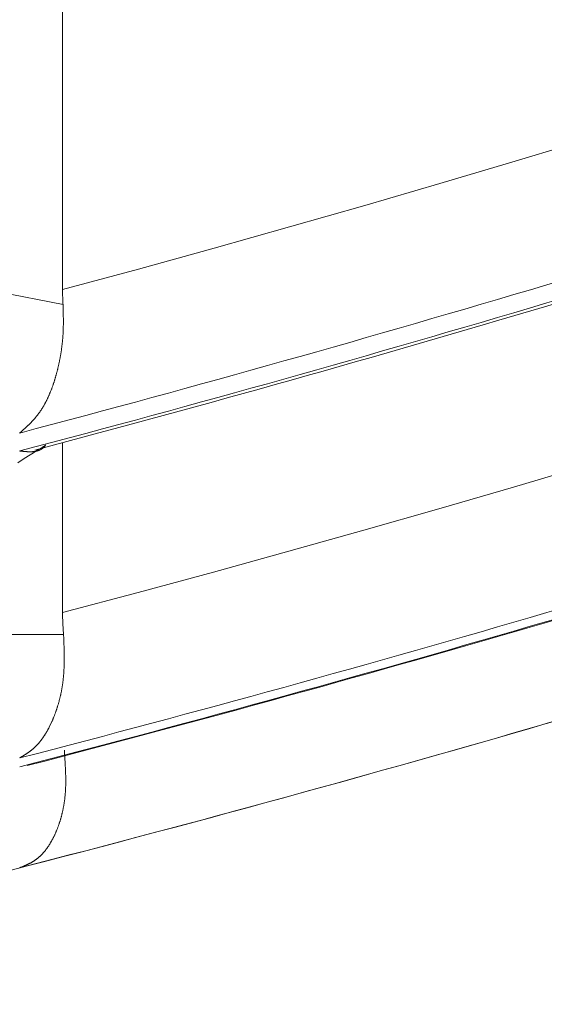
# Model space of a CAD drawing. Units: millimetres. Extents: x 1811 to 3106, y 631 to 2353.
# Drawn here: x 2179 to 2179, y 985 to 986 of the extents above; entities that cross this region are included whole.
import ezdxf

# ---------------------------------------------------------------- set-up
doc = ezdxf.new("R2010")
doc.units = ezdxf.units.MM
doc.linetypes.add('DASHED', pattern=[40.460526, 26.973684, -13.486842])
doc.layers.add('繪圖線', color=7, linetype='Continuous')

# ---------------------------------------------------------------- blocks, each defined once
blk = doc.blocks.new('A$C70B852DD')
at = {"layer": '繪圖線', "color": 7, "linetype": 'Continuous', "lineweight": 0}
for p, q in [((367.61753, 355.34194), (367.61753, 355.04605)), ((368.021, 355.16163), (367.96368, 355.14435)), ((367.96368, 355.14435), (367.90627, 355.12733)), ((367.90627, 355.12733), (367.84877, 355.11057)), ((367.84877, 355.11057), (367.79117, 355.09407)), ((367.61789, 355.0346), (367.30738, 355.09611)), ((367.79117, 355.09407), (367.73343, 355.07782)), ((367.73343, 355.07782), (367.67556, 355.06181)), ((367.67556, 355.06181), (367.61753, 355.04605)), ((367.61753, 355.04605), (367.61753, 355.04509)), ((367.61753, 355.04509), (367.61754, 355.04413)), ((367.61754, 355.04413), (367.61755, 355.04318)), ((367.61755, 355.04318), (367.61757, 355.04222)), ((367.61757, 355.04222), (367.61759, 355.04127)), ((367.61759, 355.04127), (367.61762, 355.04031)), ((367.61762, 355.04031), (367.61765, 355.03936)), ((367.61765, 355.03936), (367.61769, 355.0384)), ((367.61769, 355.0384), (367.61773, 355.03745)), ((367.61773, 355.03745), (367.61778, 355.0365)), ((367.61778, 355.0365), (367.61783, 355.03555)), ((367.61783, 355.03555), (367.61789, 355.0346)), ((367.6179, 355.03421), (367.61789, 355.0346)), ((367.61791, 355.03377), (367.6179, 355.03421)), ((367.61793, 355.03328), (367.61791, 355.03377)), ((367.61794, 355.03276), (367.61793, 355.03328)), ((367.61796, 355.03219), (367.61794, 355.03276)), ((367.61797, 355.0316), (367.61796, 355.03219)), ((367.61799, 355.03099), (367.61797, 355.0316)), ((367.618, 355.03037), (367.61799, 355.03099)), ((367.61802, 355.02973), (367.618, 355.03037)), ((367.61803, 355.02909), (367.61802, 355.02973)), ((367.61805, 355.02846), (367.61803, 355.02909)), ((367.61806, 355.02783), (367.61805, 355.02846)), ((367.61807, 355.02722), (367.61806, 355.02783)), ((367.61809, 355.02662), (367.61807, 355.02722)), ((367.6181, 355.02604), (367.61809, 355.02662)), ((367.61811, 355.02547), (367.6181, 355.02604)), ((367.61811, 355.02491), (367.61811, 355.02547)), ((367.61812, 355.02435), (367.61811, 355.02491)), ((367.61813, 355.02381), (367.61812, 355.02435)), ((367.61813, 355.02326), (367.61813, 355.02381)), ((367.61813, 355.02272), (367.61813, 355.02326)), ((367.61813, 355.02219), (367.61813, 355.02272)), ((367.618, 355.01447), (367.61803, 355.01503)), ((367.61803, 355.01503), (367.61804, 355.01558)), ((367.61804, 355.01558), (367.61806, 355.01614)), ((367.61806, 355.01614), (367.61808, 355.01669)), ((367.61808, 355.01669), (367.61809, 355.01725)), ((367.61809, 355.01725), (367.6181, 355.0178)), ((367.6181, 355.0178), (367.61811, 355.01836)), ((367.61811, 355.01836), (367.61812, 355.01891)), ((367.61812, 355.01947), (367.61813, 355.02002)), ((367.61812, 355.01891), (367.61812, 355.01947)), ((367.61813, 355.02165), (367.61813, 355.02219)), ((367.61813, 355.02111), (367.61813, 355.02165)), ((367.61813, 355.02056), (367.61813, 355.02111)), ((367.61813, 355.02002), (367.61813, 355.02056)), ((367.61749, 355.00691), (367.61754, 355.00744)), ((367.61754, 355.00744), (367.61759, 355.00798)), ((367.61759, 355.00798), (367.61763, 355.00851)), ((367.61763, 355.00851), (367.61768, 355.00905)), ((367.61768, 355.00905), (367.61772, 355.00958)), ((367.61772, 355.00958), (367.61776, 355.01012)), ((367.61776, 355.01012), (367.6178, 355.01066)), ((367.6178, 355.01066), (367.61783, 355.0112)), ((367.61783, 355.0112), (367.61787, 355.01174)), ((367.61787, 355.01174), (367.6179, 355.01228)), ((367.6179, 355.01228), (367.61793, 355.01283)), ((367.61793, 355.01283), (367.61796, 355.01337)), ((367.61796, 355.01337), (367.61798, 355.01392)), ((367.61798, 355.01392), (367.618, 355.01447)), ((367.61659, 354.99957), (367.61666, 355.00009)), ((367.61666, 355.00009), (367.61674, 355.0006)), ((367.61674, 355.0006), (367.61681, 355.00112)), ((367.61681, 355.00112), (367.61688, 355.00164)), ((367.61688, 355.00164), (367.61695, 355.00216)), ((367.61695, 355.00216), (367.61702, 355.00269)), ((367.61702, 355.00269), (367.61708, 355.00321)), ((367.61708, 355.00321), (367.61714, 355.00374)), ((367.61714, 355.00374), (367.61721, 355.00426)), ((367.61721, 355.00426), (367.61727, 355.00479)), ((367.61727, 355.00479), (367.61732, 355.00532)), ((367.61732, 355.00532), (367.61738, 355.00585)), ((367.61738, 355.00585), (367.61743, 355.00638)), ((367.61743, 355.00638), (367.61749, 355.00691)), ((367.61528, 354.99202), (367.61538, 354.99251)), ((367.61538, 354.99251), (367.61547, 354.993)), ((367.61547, 354.993), (367.61557, 354.9935)), ((367.61557, 354.9935), (367.61566, 354.994)), ((367.61566, 354.994), (367.61575, 354.9945)), ((367.61575, 354.9945), (367.61584, 354.995)), ((367.61584, 354.995), (367.61593, 354.9955)), ((367.61593, 354.9955), (367.61602, 354.996)), ((367.61602, 354.996), (367.6161, 354.99651)), ((367.6161, 354.99651), (367.61619, 354.99702)), ((367.61619, 354.99702), (367.61627, 354.99752)), ((367.61627, 354.99752), (367.61635, 354.99803)), ((367.61635, 354.99803), (367.61643, 354.99855)), ((367.61643, 354.99855), (367.61651, 354.99906)), ((367.61651, 354.99906), (367.61659, 354.99957)), ((367.61357, 354.98434), (367.61368, 354.98481)), ((367.61368, 354.98481), (367.6138, 354.98528)), ((367.6138, 354.98528), (367.61391, 354.98575)), ((367.61391, 354.98575), (367.61402, 354.98622)), ((367.61402, 354.98622), (367.61413, 354.9867)), ((367.61413, 354.9867), (367.61424, 354.98717)), ((367.61424, 354.98717), (367.61435, 354.98765)), ((367.61435, 354.98765), (367.61446, 354.98813)), ((367.61446, 354.98813), (367.61457, 354.98861)), ((367.61457, 354.98861), (367.61467, 354.98909)), ((367.61467, 354.98909), (367.61478, 354.98957)), ((367.61478, 354.98957), (367.61488, 354.99006)), ((367.61488, 354.99006), (367.61498, 354.99055)), ((367.61498, 354.99055), (367.61508, 354.99103)), ((367.61508, 354.99103), (367.61518, 354.99152)), ((367.61518, 354.99152), (367.61528, 354.99202)), ((367.6114, 354.97664), (367.61154, 354.97708)), ((367.61154, 354.97708), (367.61168, 354.97752)), ((367.61168, 354.97752), (367.61181, 354.97797)), ((367.61181, 354.97797), (367.61194, 354.97841)), ((367.61194, 354.97841), (367.61208, 354.97886)), ((367.61208, 354.97886), (367.61221, 354.97931)), ((367.61221, 354.97931), (367.61234, 354.97976)), ((367.61234, 354.97976), (367.61247, 354.98021)), ((367.61247, 354.98021), (367.61259, 354.98066)), ((367.61259, 354.98066), (367.61272, 354.98112)), ((367.61272, 354.98112), (367.61284, 354.98157)), ((367.61284, 354.98157), (367.61297, 354.98203)), ((367.61297, 354.98203), (367.61309, 354.98249)), ((367.61309, 354.98249), (367.61321, 354.98295)), ((367.61321, 354.98295), (367.61333, 354.98341)), ((367.61333, 354.98341), (367.61345, 354.98388)), ((367.61345, 354.98388), (367.61357, 354.98434)), ((367.60887, 354.96939), (367.60903, 354.9698)), ((367.60903, 354.9698), (367.60919, 354.97022)), ((367.60919, 354.97022), (367.60935, 354.97063)), ((367.60935, 354.97063), (367.6095, 354.97105)), ((367.6095, 354.97105), (367.60966, 354.97147)), ((367.60966, 354.97147), (367.60981, 354.9719)), ((367.60981, 354.9719), (367.60996, 354.97232)), ((367.60996, 354.97232), (367.61011, 354.97274)), ((367.61011, 354.97274), (367.61026, 354.97317)), ((367.61026, 354.97317), (367.61041, 354.9736)), ((367.61041, 354.9736), (367.61055, 354.97403)), ((367.61055, 354.97403), (367.6107, 354.97446)), ((367.6107, 354.97446), (367.61084, 354.97489)), ((367.61084, 354.97489), (367.61098, 354.97533)), ((367.61098, 354.97533), (367.61112, 354.97576)), ((367.61112, 354.97576), (367.61126, 354.9762)), ((367.61126, 354.9762), (367.6114, 354.97664)), ((367.60562, 354.96189), (367.6058, 354.96226)), ((367.6058, 354.96226), (367.60598, 354.96264)), ((367.60598, 354.96264), (367.60616, 354.96302)), ((367.60616, 354.96302), (367.60634, 354.96341)), ((367.60634, 354.96341), (367.60652, 354.96379)), ((367.60652, 354.96379), (367.6067, 354.96418)), ((367.6067, 354.96418), (367.60687, 354.96457)), ((367.60687, 354.96457), (367.60704, 354.96496)), ((367.60704, 354.96496), (367.60722, 354.96535)), ((367.60722, 354.96535), (367.60739, 354.96575)), ((367.60739, 354.96575), (367.60756, 354.96615)), ((367.60756, 354.96615), (367.60773, 354.96654)), ((367.60773, 354.96654), (367.60789, 354.96695)), ((367.60789, 354.96695), (367.60806, 354.96735)), ((367.60806, 354.96735), (367.60823, 354.96775)), ((367.60823, 354.96775), (367.60839, 354.96816)), ((367.60839, 354.96816), (367.60855, 354.96857)), ((367.60855, 354.96857), (367.60871, 354.96898)), ((367.60871, 354.96898), (367.60887, 354.96939)), ((367.60131, 354.95418), (367.60152, 354.95451)), ((367.60152, 354.95451), (367.60173, 354.95483)), ((367.60173, 354.95483), (367.60193, 354.95516)), ((367.60193, 354.95516), (367.60214, 354.95549)), ((367.60214, 354.95549), (367.60234, 354.95583)), ((367.60234, 354.95583), (367.60254, 354.95617)), ((367.60254, 354.95617), (367.60274, 354.95651)), ((367.60274, 354.95651), (367.60294, 354.95685)), ((367.60294, 354.95685), (367.60314, 354.95719)), ((367.60314, 354.95719), (367.60334, 354.95754)), ((367.60334, 354.95754), (367.60354, 354.95789)), ((367.60354, 354.95789), (367.60373, 354.95824)), ((367.60373, 354.95824), (367.60393, 354.9586)), ((367.60393, 354.9586), (367.60412, 354.95895)), ((367.60412, 354.95895), (367.60431, 354.95931)), ((367.60431, 354.95931), (367.6045, 354.95967)), ((367.6045, 354.95967), (367.60469, 354.96004)), ((367.60469, 354.96004), (367.60488, 354.9604)), ((367.60488, 354.9604), (367.60507, 354.96077)), ((367.60507, 354.96077), (367.60525, 354.96114)), ((367.60525, 354.96114), (367.60544, 354.96151)), ((367.60544, 354.96151), (367.60562, 354.96189)), ((367.59553, 354.94663), (367.59577, 354.9469)), ((367.59577, 354.9469), (367.596, 354.94716)), ((367.596, 354.94716), (367.59623, 354.94743)), ((367.59623, 354.94743), (367.59646, 354.94769)), ((367.59646, 354.94769), (367.59669, 354.94797)), ((367.59669, 354.94797), (367.59692, 354.94824)), ((367.59692, 354.94824), (367.59715, 354.94851)), ((367.59715, 354.94851), (367.59738, 354.94879)), ((367.59738, 354.94879), (367.5976, 354.94907)), ((367.5976, 354.94907), (367.59783, 354.94935)), ((367.59783, 354.94935), (367.59806, 354.94963)), ((367.59806, 354.94963), (367.59828, 354.94992)), ((367.59828, 354.94992), (367.5985, 354.95021)), ((367.5985, 354.95021), (367.59873, 354.9505)), ((367.59873, 354.9505), (367.59895, 354.95079)), ((367.59895, 354.95079), (367.59917, 354.95109)), ((367.59917, 354.95109), (367.59939, 354.95138)), ((367.59939, 354.95138), (367.59961, 354.95169)), ((367.59961, 354.95169), (367.59982, 354.95199)), ((367.59982, 354.95199), (367.60004, 354.95229)), ((367.60004, 354.95229), (367.60025, 354.9526)), ((367.60025, 354.9526), (367.60047, 354.95291)), ((367.60047, 354.95291), (367.60068, 354.95323)), ((367.60068, 354.95323), (367.60089, 354.95354)), ((367.60089, 354.95354), (367.6011, 354.95386)), ((367.6011, 354.95386), (367.60131, 354.95418)), ((367.58802, 354.93919), (367.58828, 354.93943)), ((367.58828, 354.93943), (367.58854, 354.93967)), ((367.58854, 354.93967), (367.58879, 354.9399)), ((367.58879, 354.9399), (367.58904, 354.94013)), ((367.58904, 354.94013), (367.58929, 354.94035)), ((367.58929, 354.94035), (367.58953, 354.94058)), ((367.58953, 354.94058), (367.58977, 354.9408)), ((367.58977, 354.9408), (367.59001, 354.94102)), ((367.59001, 354.94102), (367.59024, 354.94125)), ((367.59024, 354.94125), (367.59048, 354.94147)), ((367.59048, 354.94147), (367.59072, 354.9417)), ((367.59072, 354.9417), (367.59096, 354.94193)), ((367.59096, 354.94193), (367.5912, 354.94216)), ((367.5912, 354.94216), (367.59144, 354.94239)), ((367.59144, 354.94239), (367.59169, 354.94263)), ((367.59169, 354.94263), (367.59193, 354.94287)), ((367.59193, 354.94287), (367.59218, 354.94311)), ((367.59218, 354.94311), (367.59242, 354.94335)), ((367.59242, 354.94335), (367.59266, 354.9436)), ((367.59266, 354.9436), (367.59291, 354.94384)), ((367.59291, 354.94384), (367.59315, 354.94409)), ((367.59315, 354.94409), (367.59339, 354.94434)), ((367.59339, 354.94434), (367.59364, 354.94459)), ((367.59364, 354.94459), (367.59388, 354.94484)), ((367.59388, 354.94484), (367.59412, 354.94509)), ((367.59412, 354.94509), (367.59436, 354.94535)), ((367.59436, 354.94535), (367.59459, 354.9456)), ((367.59459, 354.9456), (367.59483, 354.94586)), ((367.59483, 354.94586), (367.59507, 354.94611)), ((367.59507, 354.94611), (367.5953, 354.94637)), ((367.5953, 354.94637), (367.59553, 354.94663)), ((367.58474, 354.93627), (367.58491, 354.93642)), ((367.58491, 354.93642), (367.58511, 354.9366)), ((367.58511, 354.9366), (367.58533, 354.93679)), ((367.58533, 354.93679), (367.58556, 354.937)), ((367.58556, 354.937), (367.58581, 354.93722)), ((367.58581, 354.93722), (367.58607, 354.93745)), ((367.58607, 354.93745), (367.58634, 354.93769)), ((367.58634, 354.93769), (367.58662, 354.93794)), ((367.58662, 354.93794), (367.5869, 354.93819)), ((367.5869, 354.93819), (367.58719, 354.93845)), ((367.58719, 354.93845), (367.58747, 354.9387)), ((367.58747, 354.9387), (367.58775, 354.93895)), ((367.58775, 354.93895), (367.58802, 354.93919)), ((367.59871, 354.9233), (367.60184, 354.92529)), ((367.60179, 354.92417), (367.60196, 354.92429)), ((367.60184, 354.92529), (367.60459, 354.92704)), ((367.60196, 354.92429), (367.60214, 354.92441)), ((367.60214, 354.92441), (367.60231, 354.92455)), ((367.60231, 354.92455), (367.60248, 354.92469)), ((367.60248, 354.92469), (367.60265, 354.92484)), ((367.60265, 354.92484), (367.60282, 354.92499)), ((367.60282, 354.92499), (367.603, 354.92516)), ((367.603, 354.92516), (367.60318, 354.92534)), ((367.60318, 354.92534), (367.60335, 354.92552)), ((367.60335, 354.92552), (367.60352, 354.9257)), ((367.60352, 354.9257), (367.60369, 354.92589)), ((367.60369, 354.92589), (367.60385, 354.92607)), ((367.60385, 354.92607), (367.60401, 354.92625)), ((367.60401, 354.92625), (367.60416, 354.92642)), ((367.60416, 354.92642), (367.60429, 354.92659)), ((367.60429, 354.92659), (367.60442, 354.92674)), ((367.60442, 354.92674), (367.60453, 354.92688)), ((367.60453, 354.92688), (367.60463, 354.927)), ((367.61753, 354.92885), (367.61753, 354.79878)), ((367.58474, 354.92251), (367.58491, 354.92249)), ((367.58491, 354.92249), (367.5851, 354.92247)), ((367.5851, 354.92247), (367.5853, 354.92245)), ((367.5853, 354.92245), (367.58553, 354.92243)), ((367.58553, 354.92243), (367.58577, 354.9224)), ((367.58577, 354.9224), (367.58602, 354.92237)), ((367.58602, 354.92237), (367.58628, 354.92234)), ((367.58628, 354.92234), (367.58655, 354.92232)), ((367.58655, 354.92232), (367.58682, 354.92229)), ((367.58682, 354.92229), (367.5871, 354.92226)), ((367.5871, 354.92226), (367.58737, 354.92223)), ((367.58737, 354.92223), (367.58764, 354.92221)), ((367.58749, 354.91615), (367.59149, 354.9187)), ((367.58764, 354.92221), (367.5879, 354.92218)), ((367.5879, 354.92218), (367.58815, 354.92216)), ((367.58815, 354.92216), (367.5884, 354.92213)), ((367.5884, 354.92213), (367.58864, 354.92211)), ((367.58864, 354.92211), (367.58888, 354.92209)), ((367.58888, 354.92209), (367.58912, 354.92207)), ((367.58912, 354.92207), (367.58935, 354.92206)), ((367.58935, 354.92206), (367.58958, 354.92204)), ((367.58958, 354.92204), (367.58981, 354.92202)), ((367.58981, 354.92202), (367.59003, 354.92201)), ((367.59003, 354.92201), (367.59026, 354.922)), ((367.59026, 354.922), (367.59049, 354.92198)), ((367.59049, 354.92198), (367.59072, 354.92197)), ((367.59072, 354.92197), (367.59095, 354.92196)), ((367.59095, 354.92196), (367.59118, 354.92195)), ((367.59118, 354.92195), (367.59141, 354.92194)), ((367.59141, 354.92194), (367.59165, 354.92193)), ((367.59149, 354.9187), (367.59525, 354.92109)), ((367.59165, 354.92193), (367.59188, 354.92193)), ((367.59188, 354.92193), (367.59211, 354.92192)), ((367.59211, 354.92192), (367.59234, 354.92192)), ((367.59234, 354.92192), (367.59258, 354.92192)), ((367.59258, 354.92192), (367.59281, 354.92192)), ((367.59281, 354.92192), (367.59304, 354.92192)), ((367.59304, 354.92192), (367.59327, 354.92192)), ((367.59327, 354.92192), (367.5935, 354.92193)), ((367.5935, 354.92193), (367.59372, 354.92194)), ((367.59372, 354.92194), (367.59395, 354.92195)), ((367.59395, 354.92195), (367.59417, 354.92196)), ((367.59417, 354.92196), (367.5944, 354.92197)), ((367.5944, 354.92197), (367.59462, 354.92198)), ((367.59462, 354.92198), (367.59484, 354.922)), ((367.59484, 354.922), (367.59506, 354.92202)), ((367.59506, 354.92202), (367.59528, 354.92204)), ((367.59525, 354.92109), (367.59871, 354.9233)), ((367.59528, 354.92204), (367.5955, 354.92206)), ((367.5955, 354.92206), (367.59571, 354.92209)), ((367.59571, 354.92209), (367.59593, 354.92211)), ((367.59593, 354.92211), (367.59614, 354.92214)), ((367.59614, 354.92214), (367.59636, 354.92217)), ((367.59636, 354.92217), (367.59657, 354.92221)), ((367.59657, 354.92221), (367.59678, 354.92224)), ((367.59678, 354.92224), (367.59699, 354.92228)), ((367.59699, 354.92228), (367.5972, 354.92232)), ((367.5972, 354.92232), (367.59741, 354.92237)), ((367.59741, 354.92237), (367.59762, 354.92242)), ((367.59762, 354.92242), (367.59782, 354.92247)), ((367.59782, 354.92247), (367.59803, 354.92252)), ((367.59803, 354.92252), (367.59823, 354.92257)), ((367.59823, 354.92257), (367.59843, 354.92263)), ((367.59843, 354.92263), (367.59864, 354.9227)), ((367.59864, 354.9227), (367.59884, 354.92276)), ((367.59884, 354.92276), (367.59904, 354.92283)), ((367.59904, 354.92283), (367.59923, 354.9229)), ((367.59923, 354.9229), (367.59943, 354.92298)), ((367.59943, 354.92298), (367.59962, 354.92305)), ((367.59962, 354.92305), (367.59982, 354.92313)), ((367.59982, 354.92313), (367.60001, 354.92322)), ((367.60001, 354.92322), (367.60019, 354.9233)), ((367.60019, 354.9233), (367.60038, 354.92339)), ((367.60038, 354.92339), (367.60056, 354.92348)), ((367.60056, 354.92348), (367.60075, 354.92357)), ((367.60075, 354.92357), (367.60092, 354.92366)), ((367.60092, 354.92366), (367.6011, 354.92375)), ((367.6011, 354.92375), (367.60128, 354.92385)), ((367.60128, 354.92385), (367.60145, 354.92395)), ((367.60145, 354.92395), (367.60162, 354.92406)), ((367.60162, 354.92406), (367.60179, 354.92417)), ((367.58329, 354.91348), (367.58749, 354.91615)), ((368.01968, 354.91174), (367.96253, 354.89485)), ((367.96253, 354.89485), (367.90532, 354.87822)), ((367.90532, 354.87822), (367.84801, 354.86185)), ((367.84801, 354.86185), (367.79059, 354.84572)), ((367.79059, 354.84572), (367.73305, 354.82984)), ((367.73305, 354.82984), (367.67537, 354.81419)), ((367.67537, 354.81419), (367.61753, 354.79878)), ((367.61753, 354.79878), (367.61754, 354.79738)), ((367.61754, 354.79738), (367.61755, 354.79598)), ((367.61755, 354.79598), (367.61758, 354.79458)), ((367.61758, 354.79458), (367.61762, 354.79318)), ((367.61762, 354.79318), (367.61767, 354.79178)), ((367.61767, 354.79178), (367.61772, 354.79039)), ((367.61772, 354.79039), (367.61779, 354.78899)), ((367.61779, 354.78899), (367.61788, 354.7876)), ((367.61831, 354.78206), (367.36704, 354.78206)), ((367.61788, 354.7876), (367.61797, 354.78621)), ((367.61797, 354.78621), (367.61807, 354.78482)), ((367.61807, 354.78482), (367.61818, 354.78344)), ((367.61818, 354.78344), (367.61831, 354.78206)), ((367.61832, 354.78167), (367.61831, 354.78206)), ((367.61834, 354.78122), (367.61832, 354.78167)), ((367.61836, 354.78072), (367.61834, 354.78122)), ((367.61838, 354.78018), (367.61836, 354.78072)), ((367.6184, 354.77961), (367.61838, 354.78018)), ((367.61843, 354.77901), (367.6184, 354.77961)), ((367.61845, 354.77838), (367.61843, 354.77901)), ((367.61847, 354.77774), (367.61845, 354.77838)), ((367.6185, 354.77709), (367.61847, 354.77774)), ((367.61852, 354.77644), (367.6185, 354.77709)), ((367.61855, 354.77579), (367.61852, 354.77644)), ((367.61857, 354.77516), (367.61855, 354.77579)), ((367.61859, 354.77453), (367.61857, 354.77516)), ((367.61861, 354.77393), (367.61859, 354.77453)), ((367.61863, 354.77333), (367.61861, 354.77393)), ((367.61865, 354.77275), (367.61863, 354.77333)), ((367.61866, 354.77218), (367.61865, 354.77275)), ((367.61868, 354.77161), (367.61866, 354.77218)), ((367.61869, 354.77105), (367.61868, 354.77161)), ((367.61871, 354.7705), (367.61869, 354.77105)), ((367.61872, 354.76995), (367.61871, 354.7705)), ((367.61873, 354.7694), (367.61872, 354.76995)), ((367.61874, 354.76885), (367.61873, 354.7694)), ((367.61875, 354.7683), (367.61874, 354.76885)), ((367.61876, 354.76775), (367.61875, 354.7683)), ((367.61877, 354.76719), (367.61876, 354.76775)), ((367.61878, 354.76663), (367.61877, 354.76719)), ((367.61878, 354.76606), (367.61878, 354.76663)), ((367.61879, 354.7655), (367.61878, 354.76606)), ((367.61873, 354.75821), (367.61874, 354.75876)), ((367.61874, 354.75876), (367.61875, 354.75931)), ((367.61875, 354.75931), (367.61876, 354.75986)), ((367.61876, 354.75986), (367.61877, 354.76042)), ((367.61877, 354.76042), (367.61878, 354.76098)), ((367.61878, 354.76098), (367.61879, 354.76154)), ((367.61879, 354.76493), (367.61879, 354.7655)), ((367.61879, 354.76437), (367.61879, 354.76493)), ((367.6188, 354.7638), (367.61879, 354.76437)), ((367.61879, 354.76267), (367.6188, 354.76323)), ((367.61879, 354.7621), (367.61879, 354.76267)), ((367.61879, 354.76154), (367.61879, 354.7621)), ((367.6188, 354.76323), (367.6188, 354.7638)), ((367.61831, 354.75063), (367.61836, 354.75116)), ((367.61836, 354.75116), (367.6184, 354.75169)), ((367.6184, 354.75169), (367.61844, 354.75223)), ((367.61844, 354.75223), (367.61847, 354.75277)), ((367.61847, 354.75277), (367.61851, 354.75331)), ((367.61851, 354.75331), (367.61854, 354.75385)), ((367.61854, 354.75385), (367.61857, 354.75439)), ((367.61857, 354.75439), (367.6186, 354.75493)), ((367.6186, 354.75493), (367.61862, 354.75547)), ((367.61862, 354.75547), (367.61865, 354.75602)), ((367.61865, 354.75602), (367.61867, 354.75656)), ((367.61867, 354.75656), (367.61869, 354.75711)), ((367.61869, 354.75711), (367.61871, 354.75766)), ((367.61871, 354.75766), (367.61873, 354.75821)), ((367.61738, 354.74283), (367.61746, 354.74334)), ((367.61746, 354.74334), (367.61753, 354.74385)), ((367.61753, 354.74385), (367.61761, 354.74436)), ((367.61761, 354.74436), (367.61768, 354.74487)), ((367.61768, 354.74487), (367.61775, 354.74539)), ((367.61775, 354.74539), (367.61781, 354.7459)), ((367.61781, 354.7459), (367.61788, 354.74642)), ((367.61788, 354.74642), (367.61794, 354.74694)), ((367.61794, 354.74694), (367.618, 354.74746)), ((367.618, 354.74746), (367.61806, 354.74799)), ((367.61806, 354.74799), (367.61811, 354.74851)), ((367.61811, 354.74851), (367.61817, 354.74904)), ((367.61817, 354.74904), (367.61822, 354.74957)), ((367.61822, 354.74957), (367.61827, 354.7501)), ((367.61827, 354.7501), (367.61831, 354.75063)), ((367.61597, 354.73543), (367.61608, 354.73591)), ((367.61608, 354.73591), (367.61619, 354.73639)), ((367.61619, 354.73639), (367.61629, 354.73688)), ((367.61629, 354.73688), (367.61639, 354.73737)), ((367.61639, 354.73737), (367.61649, 354.73785)), ((367.61649, 354.73785), (367.61659, 354.73834)), ((367.61659, 354.73834), (367.61668, 354.73883)), ((367.61668, 354.73883), (367.61678, 354.73933)), ((367.61678, 354.73933), (367.61687, 354.73982)), ((367.61687, 354.73982), (367.61696, 354.74032)), ((367.61696, 354.74032), (367.61705, 354.74082)), ((367.61705, 354.74082), (367.61713, 354.74132)), ((367.61713, 354.74132), (367.61722, 354.74182)), ((367.61722, 354.74182), (367.6173, 354.74233)), ((367.6173, 354.74233), (367.61738, 354.74283)), ((367.61403, 354.72801), (367.61417, 354.72846)), ((367.61417, 354.72846), (367.6143, 354.72891)), ((367.6143, 354.72891), (367.61443, 354.72936)), ((367.61443, 354.72936), (367.61456, 354.72982)), ((367.61456, 354.72982), (367.61468, 354.73027)), ((367.61468, 354.73027), (367.61481, 354.73073)), ((367.61481, 354.73073), (367.61493, 354.73119)), ((367.61493, 354.73119), (367.61505, 354.73166)), ((367.61505, 354.73166), (367.61518, 354.73212)), ((367.61518, 354.73212), (367.61529, 354.73259)), ((367.61529, 354.73259), (367.61541, 354.73306)), ((367.61541, 354.73306), (367.61553, 354.73353)), ((367.61553, 354.73353), (367.61564, 354.734)), ((367.61564, 354.734), (367.61575, 354.73448)), ((367.61575, 354.73448), (367.61586, 354.73495)), ((367.61586, 354.73495), (367.61597, 354.73543)), ((367.61157, 354.7207), (367.61172, 354.72112)), ((367.61172, 354.72112), (367.61188, 354.72153)), ((367.61188, 354.72153), (367.61203, 354.72195)), ((367.61203, 354.72195), (367.61218, 354.72237)), ((367.61218, 354.72237), (367.61233, 354.72279)), ((367.61233, 354.72279), (367.61248, 354.72321)), ((367.61248, 354.72321), (367.61263, 354.72364)), ((367.61263, 354.72364), (367.61277, 354.72406)), ((367.61277, 354.72406), (367.61292, 354.72449)), ((367.61292, 354.72449), (367.61306, 354.72493)), ((367.61306, 354.72493), (367.61321, 354.72536)), ((367.61321, 354.72536), (367.61335, 354.7258)), ((367.61335, 354.7258), (367.61349, 354.72623)), ((367.61349, 354.72623), (367.61363, 354.72668)), ((367.61363, 354.72668), (367.61376, 354.72712)), ((367.61376, 354.72712), (367.6139, 354.72756)), ((367.6139, 354.72756), (367.61403, 354.72801)), ((367.60734, 354.7111), (367.60933, 354.71526)), ((367.60933, 354.71526), (367.60946, 354.71554)), ((367.60946, 354.71554), (367.60963, 354.71593)), ((367.60963, 354.71593), (367.6098, 354.71631)), ((367.6098, 354.71631), (367.60996, 354.7167)), ((367.60996, 354.7167), (367.61013, 354.71709)), ((367.61013, 354.71709), (367.61029, 354.71748)), ((367.61029, 354.71748), (367.61046, 354.71788)), ((367.61046, 354.71788), (367.61062, 354.71828)), ((367.61062, 354.71828), (367.61078, 354.71868)), ((367.61078, 354.71868), (367.61094, 354.71908)), ((367.61094, 354.71908), (367.6111, 354.71948)), ((367.6111, 354.71948), (367.61126, 354.71989)), ((367.61126, 354.71989), (367.61141, 354.72029)), ((367.61141, 354.72029), (367.61157, 354.7207)), ((367.60425, 354.70564), (367.60445, 354.70597)), ((367.60445, 354.70597), (367.60466, 354.70629)), ((367.60466, 354.70629), (367.60486, 354.70662)), ((367.60486, 354.70662), (367.60505, 354.70696)), ((367.60505, 354.70696), (367.60525, 354.70729)), ((367.60525, 354.70729), (367.60545, 354.70763)), ((367.60545, 354.70763), (367.60564, 354.70797)), ((367.60564, 354.70797), (367.60584, 354.70831)), ((367.60584, 354.70831), (367.60603, 354.70865)), ((367.60603, 354.70865), (367.60622, 354.70899)), ((367.60622, 354.70899), (367.60641, 354.70934)), ((367.60641, 354.70934), (367.6066, 354.70969)), ((367.6066, 354.70969), (367.60679, 354.71004)), ((367.60679, 354.71004), (367.60697, 354.71039)), ((367.60697, 354.71039), (367.60716, 354.71075)), ((367.60716, 354.71075), (367.60734, 354.7111)), ((367.59857, 354.69804), (367.5988, 354.6983)), ((367.5988, 354.6983), (367.59904, 354.69856)), ((367.59904, 354.69856), (367.59927, 354.69882)), ((367.59927, 354.69882), (367.5995, 354.69909)), ((367.5995, 354.69909), (367.59973, 354.69936)), ((367.59973, 354.69936), (367.59995, 354.69963)), ((367.59995, 354.69963), (367.60018, 354.69991)), ((367.60018, 354.69991), (367.60041, 354.70019)), ((367.60041, 354.70019), (367.60063, 354.70047)), ((367.60063, 354.70047), (367.60085, 354.70075)), ((367.60085, 354.70075), (367.60107, 354.70104)), ((367.60107, 354.70104), (367.60129, 354.70133)), ((367.60129, 354.70133), (367.60151, 354.70162)), ((367.60151, 354.70162), (367.60173, 354.70191)), ((367.60173, 354.70191), (367.60195, 354.70221)), ((367.60195, 354.70221), (367.60216, 354.70251)), ((367.60216, 354.70251), (367.60238, 354.70281)), ((367.60238, 354.70281), (367.60259, 354.70312)), ((367.60259, 354.70312), (367.6028, 354.70342)), ((367.6028, 354.70342), (367.60301, 354.70373)), ((367.60301, 354.70373), (367.60322, 354.70404)), ((367.60322, 354.70404), (367.60343, 354.70436)), ((367.60343, 354.70436), (367.60364, 354.70468)), ((367.60364, 354.70468), (367.60384, 354.70499)), ((367.60384, 354.70499), (367.60405, 354.70532)), ((367.60405, 354.70532), (367.60425, 354.70564)), ((367.58958, 354.69053), (367.58984, 354.6907)), ((367.58984, 354.6907), (367.5901, 354.69087)), ((367.5901, 354.69087), (367.59035, 354.69104)), ((367.59035, 354.69104), (367.5906, 354.69122)), ((367.5906, 354.69122), (367.59085, 354.69139)), ((367.59085, 354.69139), (367.59111, 354.69157)), ((367.59111, 354.69157), (367.59136, 354.69175)), ((367.59136, 354.69175), (367.59162, 354.69193)), ((367.59162, 354.69193), (367.59187, 354.69212)), ((367.59187, 354.69212), (367.59213, 354.69231)), ((367.59213, 354.69231), (367.59239, 354.6925)), ((367.59239, 354.6925), (367.59265, 354.69269)), ((367.59265, 354.69269), (367.5929, 354.69289)), ((367.5929, 354.69289), (367.59316, 354.69308)), ((367.59316, 354.69308), (367.59342, 354.69328)), ((367.59342, 354.69328), (367.59368, 354.69349)), ((367.59368, 354.69349), (367.59393, 354.69369)), ((367.59393, 354.69369), (367.59419, 354.6939)), ((367.59419, 354.6939), (367.59444, 354.69411)), ((367.59444, 354.69411), (367.59469, 354.69432)), ((367.59469, 354.69432), (367.59494, 354.69453)), ((367.59494, 354.69453), (367.59519, 354.69474)), ((367.59519, 354.69474), (367.59544, 354.69496)), ((367.59544, 354.69496), (367.59569, 354.69518)), ((367.59569, 354.69518), (367.59594, 354.6954)), ((367.59594, 354.6954), (367.59618, 354.69563)), ((367.59618, 354.69563), (367.59642, 354.69585)), ((367.59642, 354.69585), (367.59667, 354.69609)), ((367.59667, 354.69609), (367.59691, 354.69632)), ((367.59691, 354.69632), (367.59715, 354.69655)), ((367.59715, 354.69655), (367.59739, 354.69679)), ((367.59739, 354.69679), (367.59763, 354.69704)), ((367.59763, 354.69704), (367.59786, 354.69728)), ((367.59786, 354.69728), (367.5981, 354.69753)), ((367.5981, 354.69753), (367.59834, 354.69778)), ((367.59834, 354.69778), (367.59857, 354.69804)), ((367.61891, 354.69292), (367.61888, 354.69332)), ((367.61894, 354.69246), (367.61891, 354.69292)), ((367.61897, 354.69196), (367.61894, 354.69246)), ((367.61901, 354.69141), (367.61897, 354.69196)), ((367.61905, 354.69083), (367.61901, 354.69141)), ((367.61909, 354.69021), (367.61905, 354.69083)), ((367.58474, 354.68746), (367.58493, 354.68757)), ((367.58493, 354.68757), (367.58513, 354.6877)), ((367.58513, 354.6877), (367.58536, 354.68785)), ((367.58536, 354.68785), (367.58561, 354.688)), ((367.58561, 354.688), (367.58588, 354.68817)), ((367.58588, 354.68817), (367.58616, 354.68834)), ((367.58616, 354.68834), (367.58645, 354.68852)), ((367.58645, 354.68852), (367.58675, 354.6887)), ((367.58675, 354.6887), (367.58705, 354.68889)), ((367.58705, 354.68889), (367.58735, 354.68908)), ((367.58735, 354.68908), (367.58765, 354.68927)), ((367.58765, 354.68927), (367.58794, 354.68946)), ((367.58794, 354.68946), (367.58823, 354.68964)), ((367.58823, 354.68964), (367.58851, 354.68983)), ((367.58851, 354.68983), (367.58879, 354.69)), ((367.58879, 354.69), (367.58906, 354.69018)), ((367.58906, 354.69018), (367.58932, 354.69035)), ((367.58932, 354.69035), (367.58958, 354.69053)), ((367.61913, 354.68958), (367.61909, 354.69021)), ((367.61917, 354.68893), (367.61913, 354.68958)), ((367.61922, 354.68827), (367.61917, 354.68893)), ((367.61926, 354.68761), (367.61922, 354.68827)), ((367.6193, 354.68695), (367.61926, 354.68761)), ((367.61934, 354.6863), (367.6193, 354.68695)), ((367.61938, 354.68567), (367.61934, 354.6863)), ((367.61942, 354.68505), (367.61938, 354.68567)), ((367.61945, 354.68444), (367.61942, 354.68505)), ((367.61949, 354.68385), (367.61945, 354.68444)), ((367.61952, 354.68327), (367.61949, 354.68385)), ((367.61955, 354.6827), (367.61952, 354.68327)), ((367.61958, 354.68213), (367.61955, 354.6827)), ((367.61961, 354.68157), (367.61958, 354.68213)), ((367.61964, 354.68101), (367.61961, 354.68157)), ((367.61967, 354.68045), (367.61964, 354.68101)), ((367.6197, 354.6799), (367.61967, 354.68045)), ((367.61972, 354.67934), (367.6197, 354.6799)), ((367.61974, 354.67877), (367.61972, 354.67934)), ((367.61977, 354.67821), (367.61974, 354.67877)), ((367.61979, 354.67764), (367.61977, 354.67821)), ((367.61981, 354.67707), (367.61979, 354.67764)), ((367.61983, 354.6765), (367.61981, 354.67707)), ((367.61985, 354.67593), (367.61983, 354.6765)), ((367.61987, 354.67535), (367.61985, 354.67593)), ((367.61988, 354.67478), (367.61987, 354.67535)), ((367.6199, 354.67421), (367.61988, 354.67478)), ((367.61991, 354.67363), (367.6199, 354.67421)), ((367.61992, 354.67306), (367.61991, 354.67363)), ((367.61993, 354.67249), (367.61992, 354.67306)), ((367.61994, 354.67193), (367.61993, 354.67249)), ((367.61993, 354.66747), (367.61994, 354.66802)), ((367.61995, 354.67136), (367.61994, 354.67193)), ((367.61994, 354.66802), (367.61995, 354.66857)), ((367.61995, 354.6708), (367.61995, 354.67136)), ((367.61995, 354.67024), (367.61995, 354.6708)), ((367.61995, 354.66968), (367.61995, 354.67024)), ((367.61995, 354.66912), (367.61995, 354.66968)), ((367.61995, 354.66857), (367.61995, 354.66912)), ((367.61957, 354.65991), (367.61962, 354.66044)), ((367.61962, 354.66044), (367.61966, 354.66097)), ((367.61966, 354.66097), (367.61969, 354.66151)), ((367.61969, 354.66151), (367.61973, 354.66204)), ((367.61973, 354.66204), (367.61976, 354.66258)), ((367.61976, 354.66258), (367.61979, 354.66311)), ((367.61979, 354.66311), (367.61981, 354.66365)), ((367.61981, 354.66365), (367.61984, 354.66419)), ((367.61984, 354.66419), (367.61986, 354.66473)), ((367.61986, 354.66473), (367.61988, 354.66528)), ((367.61988, 354.66528), (367.6199, 354.66582)), ((367.6199, 354.66582), (367.61991, 354.66637)), ((367.61991, 354.66637), (367.61992, 354.66692)), ((367.61992, 354.66692), (367.61993, 354.66747)), ((367.61872, 354.65273), (367.61879, 354.65323)), ((367.61879, 354.65323), (367.61887, 354.65373)), ((367.61887, 354.65373), (367.61894, 354.65424)), ((367.61894, 354.65424), (367.61901, 354.65474)), ((367.61901, 354.65474), (367.61908, 354.65525)), ((367.61908, 354.65525), (367.61914, 354.65576)), ((367.61914, 354.65576), (367.61921, 354.65627)), ((367.61921, 354.65627), (367.61927, 354.65679)), ((367.61927, 354.65679), (367.61932, 354.6573)), ((367.61932, 354.6573), (367.61938, 354.65782)), ((367.61938, 354.65782), (367.61943, 354.65834)), ((367.61943, 354.65834), (367.61948, 354.65886)), ((367.61948, 354.65886), (367.61953, 354.65939)), ((367.61953, 354.65939), (367.61957, 354.65991)), ((367.61719, 354.64502), (367.6173, 354.64549)), ((367.6173, 354.64549), (367.61741, 354.64596)), ((367.61741, 354.64596), (367.61751, 354.64643)), ((367.61751, 354.64643), (367.61762, 354.6469)), ((367.61762, 354.6469), (367.61772, 354.64737)), ((367.61772, 354.64737), (367.61782, 354.64785)), ((367.61782, 354.64785), (367.61792, 354.64833)), ((367.61792, 354.64833), (367.61802, 354.64881)), ((367.61802, 354.64881), (367.61811, 354.64929)), ((367.61811, 354.64929), (367.61821, 354.64978)), ((367.61821, 354.64978), (367.6183, 354.65026)), ((367.6183, 354.65026), (367.61838, 354.65075)), ((367.61838, 354.65075), (367.61847, 354.65124)), ((367.61847, 354.65124), (367.61855, 354.65174)), ((367.61855, 354.65174), (367.61864, 354.65223)), ((367.61864, 354.65223), (367.61872, 354.65273)), ((367.61502, 354.63747), (367.61516, 354.63789)), ((367.61516, 354.63789), (367.6153, 354.63832)), ((367.6153, 354.63832), (367.61544, 354.63875)), ((367.61544, 354.63875), (367.61557, 354.63918)), ((367.61557, 354.63918), (367.61571, 354.63962)), ((367.61571, 354.63962), (367.61584, 354.64006)), ((367.61584, 354.64006), (367.61597, 354.6405)), ((367.61597, 354.6405), (367.6161, 354.64094)), ((367.6161, 354.64094), (367.61623, 354.64138)), ((367.61623, 354.64138), (367.61635, 354.64183)), ((367.61635, 354.64183), (367.61648, 354.64228)), ((367.61648, 354.64228), (367.6166, 354.64273)), ((367.6166, 354.64273), (367.61672, 354.64318)), ((367.61672, 354.64318), (367.61684, 354.64364)), ((367.61684, 354.64364), (367.61696, 354.6441)), ((367.61696, 354.6441), (367.61707, 354.64456)), ((367.61707, 354.64456), (367.61719, 354.64502)), ((367.61224, 354.63023), (367.61241, 354.63061)), ((367.61241, 354.63061), (367.61257, 354.63099)), ((367.61257, 354.63099), (367.61274, 354.63138)), ((367.61274, 354.63138), (367.6129, 354.63177)), ((367.6129, 354.63177), (367.61306, 354.63216)), ((367.61306, 354.63216), (367.61322, 354.63255)), ((367.61322, 354.63255), (367.61337, 354.63295)), ((367.61337, 354.63295), (367.61353, 354.63334)), ((367.61353, 354.63334), (367.61369, 354.63375)), ((367.61369, 354.63375), (367.61384, 354.63415)), ((367.61384, 354.63415), (367.61399, 354.63455)), ((367.61399, 354.63455), (367.61414, 354.63496)), ((367.61414, 354.63496), (367.61429, 354.63537)), ((367.61429, 354.63537), (367.61444, 354.63579)), ((367.61444, 354.63579), (367.61459, 354.6362)), ((367.61459, 354.6362), (367.61473, 354.63662)), ((367.61473, 354.63662), (367.61488, 354.63704)), ((367.61488, 354.63704), (367.61502, 354.63747)), ((367.60829, 354.62248), (367.60848, 354.62281)), ((367.60848, 354.62281), (367.60867, 354.62314)), ((367.60867, 354.62314), (367.60887, 354.62347)), ((367.60887, 354.62347), (367.60906, 354.6238)), ((367.60906, 354.6238), (367.60924, 354.62414)), ((367.60924, 354.62414), (367.60943, 354.62448)), ((367.60943, 354.62448), (367.60962, 354.62482)), ((367.60962, 354.62482), (367.6098, 354.62516)), ((367.6098, 354.62516), (367.60998, 354.62551)), ((367.60998, 354.62551), (367.61016, 354.62586)), ((367.61016, 354.62586), (367.61034, 354.62621)), ((367.61034, 354.62621), (367.61052, 354.62656)), ((367.61052, 354.62656), (367.6107, 354.62692)), ((367.6107, 354.62692), (367.61088, 354.62728)), ((367.61088, 354.62728), (367.61105, 354.62764)), ((367.61105, 354.62764), (367.61123, 354.628)), ((367.61123, 354.628), (367.6114, 354.62836)), ((367.6114, 354.62836), (367.61157, 354.62873)), ((367.61157, 354.62873), (367.61174, 354.6291)), ((367.61174, 354.6291), (367.61191, 354.62948)), ((367.61191, 354.62948), (367.61208, 354.62985)), ((367.61208, 354.62985), (367.61224, 354.63023)), ((367.60301, 354.61507), (367.60324, 354.61533)), ((367.60324, 354.61533), (367.60346, 354.6156)), ((367.60346, 354.6156), (367.60369, 354.61587)), ((367.60369, 354.61587), (367.60391, 354.61615)), ((367.60391, 354.61615), (367.60413, 354.61642)), ((367.60413, 354.61642), (367.60435, 354.6167)), ((367.60435, 354.6167), (367.60457, 354.61698)), ((367.60457, 354.61698), (367.60479, 354.61727)), ((367.60479, 354.61727), (367.60501, 354.61755)), ((367.60501, 354.61755), (367.60522, 354.61784)), ((367.60522, 354.61784), (367.60544, 354.61814)), ((367.60544, 354.61814), (367.60565, 354.61843)), ((367.60565, 354.61843), (367.60586, 354.61873)), ((367.60586, 354.61873), (367.60607, 354.61903)), ((367.60607, 354.61903), (367.60628, 354.61933)), ((367.60628, 354.61933), (367.60649, 354.61963)), ((367.60649, 354.61963), (367.60669, 354.61994)), ((367.60669, 354.61994), (367.6069, 354.62025)), ((367.6069, 354.62025), (367.6071, 354.62056)), ((367.6071, 354.62056), (367.6073, 354.62088)), ((367.6073, 354.62088), (367.6075, 354.62119)), ((367.6075, 354.62119), (367.6077, 354.62151)), ((367.6077, 354.62151), (367.6079, 354.62183)), ((367.6079, 354.62183), (367.60809, 354.62215)), ((367.60809, 354.62215), (367.60829, 354.62248)), ((367.59398, 354.60759), (367.59425, 354.60774)), ((367.59425, 354.60774), (367.59452, 354.6079)), ((367.59452, 354.6079), (367.59479, 354.60806)), ((367.59479, 354.60806), (367.59506, 354.60823)), ((367.59506, 354.60823), (367.59533, 354.60839)), ((367.59533, 354.60839), (367.5956, 354.60856)), ((367.5956, 354.60856), (367.59586, 354.60873)), ((367.59586, 354.60873), (367.59612, 354.6089)), ((367.59612, 354.6089), (367.59639, 354.60908)), ((367.59639, 354.60908), (367.59665, 354.60926)), ((367.59665, 354.60926), (367.59691, 354.60944)), ((367.59691, 354.60944), (367.59717, 354.60963)), ((367.59717, 354.60963), (367.59742, 354.60982)), ((367.59742, 354.60982), (367.59768, 354.61001)), ((367.59768, 354.61001), (367.59793, 354.6102)), ((367.59793, 354.6102), (367.59819, 354.6104)), ((367.59819, 354.6104), (367.59844, 354.6106)), ((367.59844, 354.6106), (367.59869, 354.61081)), ((367.59869, 354.61081), (367.59894, 354.61102)), ((367.59894, 354.61102), (367.59919, 354.61123)), ((367.59919, 354.61123), (367.59944, 354.61145)), ((367.59944, 354.61145), (367.59969, 354.61167)), ((367.59969, 354.61167), (367.59993, 354.61189)), ((367.59993, 354.61189), (367.60018, 354.61212)), ((367.60018, 354.61212), (367.60042, 354.61234)), ((367.60042, 354.61234), (367.60066, 354.61258)), ((367.60066, 354.61258), (367.6009, 354.61281)), ((367.6009, 354.61281), (367.60114, 354.61305)), ((367.60114, 354.61305), (367.60138, 354.61329)), ((367.60138, 354.61329), (367.60162, 354.61354)), ((367.60162, 354.61354), (367.60185, 354.61378)), ((367.60185, 354.61378), (367.60209, 354.61403)), ((367.60209, 354.61403), (367.60232, 354.61429)), ((367.60232, 354.61429), (367.60255, 354.61454)), ((367.60255, 354.61454), (367.60278, 354.6148)), ((367.60278, 354.6148), (367.60301, 354.61507)), ((367.58474, 354.60334), (367.58494, 354.60342)), ((367.58494, 354.60342), (367.58516, 354.60351)), ((367.58516, 354.60351), (367.58541, 354.60361)), ((367.58541, 354.60361), (367.58567, 354.60372)), ((367.58567, 354.60372), (367.58595, 354.60384)), ((367.58595, 354.60384), (367.58625, 354.60396)), ((367.58625, 354.60396), (367.58656, 354.60409)), ((367.58656, 354.60409), (367.58688, 354.60422)), ((367.58688, 354.60422), (367.5872, 354.60435)), ((367.5872, 354.60435), (367.58752, 354.60448)), ((367.58752, 354.60448), (367.58784, 354.60462)), ((367.58784, 354.60462), (367.58815, 354.60475)), ((367.58815, 354.60475), (367.58846, 354.60488)), ((367.58846, 354.60488), (367.58876, 354.60501)), ((367.58876, 354.60501), (367.58905, 354.60514)), ((367.58905, 354.60514), (367.58934, 354.60527)), ((367.58934, 354.60527), (367.58962, 354.60539)), ((367.58962, 354.60539), (367.5899, 354.60552)), ((367.5899, 354.60552), (367.59017, 354.60564)), ((367.59017, 354.60564), (367.59044, 354.60577)), ((367.59044, 354.60577), (367.59071, 354.6059)), ((367.59071, 354.6059), (367.59098, 354.60602)), ((367.59098, 354.60602), (367.59125, 354.60615)), ((367.59125, 354.60615), (367.59152, 354.60629)), ((367.59152, 354.60629), (367.59179, 354.60642)), ((367.59179, 354.60642), (367.59206, 354.60656)), ((367.59206, 354.60656), (367.59233, 354.6067)), ((367.59233, 354.6067), (367.59261, 354.60684)), ((367.59261, 354.60684), (367.59288, 354.60698)), ((367.59288, 354.60698), (367.59315, 354.60713)), ((367.59315, 354.60713), (367.59343, 354.60728)), ((367.59343, 354.60728), (367.5937, 354.60743)), ((367.5937, 354.60743), (367.59398, 354.60759))]:
    blk.add_line(p, q, dxfattribs=at)
at = {"layer": '繪圖線', "color": 7, "linetype": 'DASHED', "lineweight": 9}
blk.add_arc((454.71644, 378.25756), 90.49951, 180, 31.8103753, dxfattribs=at)
at = {"layer": '繪圖線', "color": 7, "linetype": 'Continuous', "lineweight": 0}
for radius, start, end in [(13.17782, 284.807131, 288.450075), (13.19113, 284.791857, 288.430799), (13.19341, 284.840701, 288.376033), (13.41852, 284.535618, 288.107527), (13.42506, 284.528388, 288.098409), (13.42561, 284.552618, 288.07069), (13.5, 284.216662, 288.228246), (13.49997, 284.446012, 287.994533)]:
    blk.add_arc((364.21694, 367.67648), radius, start, end, dxfattribs=at)

msp = doc.modelspace()

# ---------------------------------------------------------------- block references
msp.add_blockref('A$C70B852DD', (1811.08653, 630.80526))

doc.saveas('drawing.dxf')
